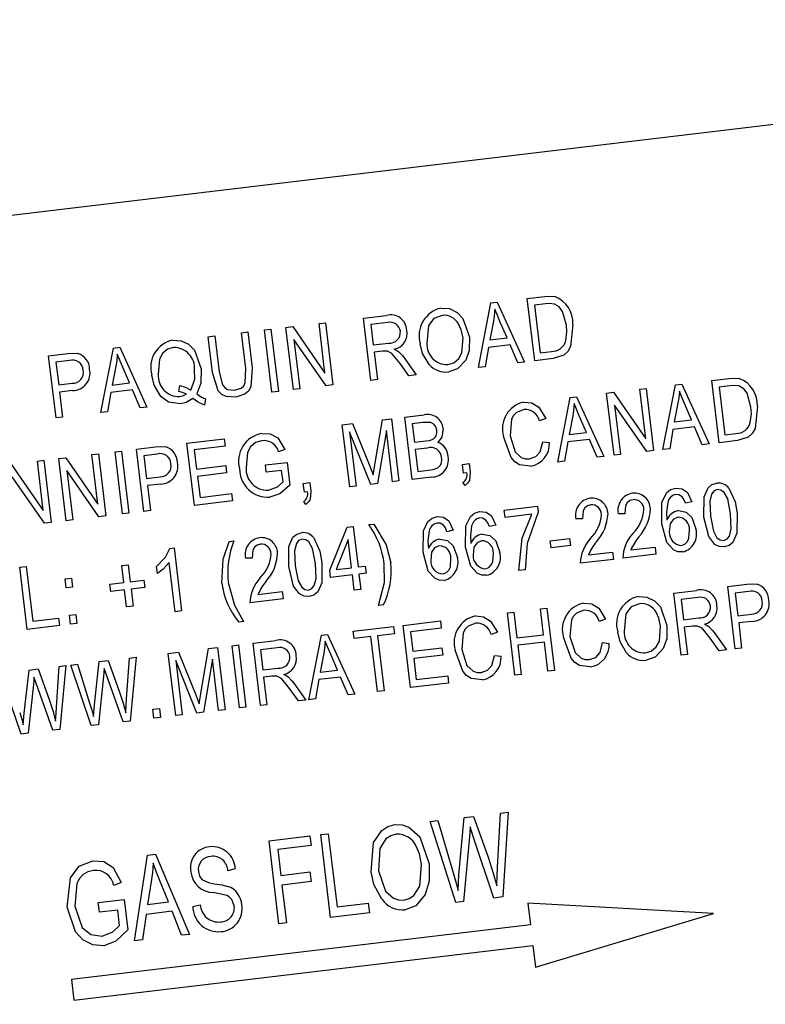
# Model space of a CAD drawing. Units: inches. Extents: x 10 to 210, y 10 to 158.
# Drawn here: x 62 to 63, y 137 to 138 of the extents above; entities that cross this region are included whole.
import ezdxf

# ---------------------------------------------------------------- set-up
doc = ezdxf.new("R2010")
doc.units = ezdxf.units.IN
doc.header["$LTSCALE"] = 20
doc.header["$MEASUREMENT"] = 0

msp = doc.modelspace()

# ---------------------------------------------------------------- linework, layer by layer
at = {"color": 7, "linetype": 'Continuous', "lineweight": 25}
for p, q in [((63.4899279, 137.8651311), (60.7593207, 137.5391184)), ((62.9642456, 137.6620483), (62.9812251, 137.6640755)), ((62.9170331, 137.5953117), (62.9290818, 137.65785)), ((62.9290818, 137.65785), (62.9351817, 137.6585783)), ((62.9351817, 137.6585783), (62.9616272, 137.6006358)), ((62.9714379, 137.6018071), (62.9642456, 137.6620483)), ((62.981919, 137.6570168), (62.9713451, 137.6557543)), ((62.9713451, 137.6557543), (62.976856, 137.6095956)), ((62.8057254, 137.6431222), (62.8278513, 137.6457639)), ((62.7626334, 137.6379774), (62.7688923, 137.6387246)), ((62.7683663, 137.5899605), (62.7626334, 137.6379774)), ((62.7688923, 137.6387246), (62.7760846, 137.5784835)), ((62.8129177, 137.5828811), (62.8057254, 137.6431222)), ((62.829132, 137.6387752), (62.8128249, 137.6368283)), ((62.8128249, 137.6368283), (62.81516, 137.6172695)), ((62.9314489, 137.6402044), (62.9278697, 137.6219976)), ((62.9448003, 137.624019), (62.9377878, 137.6399693)), ((62.6553886, 137.6251732), (62.6616474, 137.6259205)), ((62.6616474, 137.6259205), (62.6657909, 137.5912158)), ((62.6874651, 137.6290029), (62.6937239, 137.6297501)), ((62.6916085, 137.5942982), (62.6874651, 137.6290029)), ((62.6937239, 137.6297501), (62.6978629, 137.5950821)), ((62.7097934, 137.6316687), (62.7160522, 137.6324159)), ((62.7169857, 137.5714276), (62.7097934, 137.6316687)), ((62.7160522, 137.6324159), (62.7232445, 137.5721748)), ((62.730557, 137.6341477), (62.7372192, 137.6349431)), ((62.7377493, 137.5739066), (62.730557, 137.6341477)), ((62.7372192, 137.6349431), (62.7683663, 137.5899605)), ((62.6595277, 137.5905052), (62.6553886, 137.6251732)), ((62.7693857, 137.5776837), (62.7382826, 137.6226096)), ((62.7382826, 137.6226096), (62.7440081, 137.5746538)), ((62.81516, 137.6172695), (62.8298414, 137.6190223)), ((62.9477069, 137.6172245), (62.9266567, 137.6147112)), ((62.9278697, 137.6219976), (62.9448003, 137.624019)), ((62.9551239, 137.5998594), (62.9477069, 137.6172245)), ((62.5007802, 137.6067142), (62.5193366, 137.6089297)), ((62.5079725, 137.5464731), (62.5007802, 137.6067142)), ((62.5514243, 137.5516609), (62.563473, 137.6141992)), ((62.563473, 137.6141992), (62.5695729, 137.6149275)), ((62.5695729, 137.6149275), (62.5960184, 137.5569851)), ((62.8239831, 137.6111814), (62.8160007, 137.6102283)), ((62.8160007, 137.6102283), (62.8191765, 137.5836284)), ((62.9266567, 137.6147112), (62.9235486, 137.5960896)), ((62.976856, 137.6095956), (62.9876012, 137.6108785)), ((62.5208618, 137.6019702), (62.5078797, 137.6004203)), ((62.5078797, 137.6004203), (62.5104951, 137.5785144)), ((62.8496149, 137.5872625), (62.841121, 137.5993164)), ((62.8459498, 137.6035257), (62.8567294, 137.5881119)), ((62.9616272, 137.6006358), (62.9551239, 137.5998594)), ((62.9891997, 137.6039278), (62.9714379, 137.6018071)), ((62.5658401, 137.5965536), (62.562261, 137.5783468)), ((62.5791915, 137.5803682), (62.572179, 137.5963185)), ((62.8567294, 137.5881119), (62.8496149, 137.5872625)), ((62.9235486, 137.5960896), (62.9170331, 137.5953117)), ((62.5104951, 137.5785144), (62.5235994, 137.580079)), ((62.562261, 137.5783468), (62.5791915, 137.5803682)), ((62.7760846, 137.5784835), (62.7693857, 137.5776837)), ((62.8191765, 137.5836284), (62.8129177, 137.5828811)), ((63.0956543, 137.5159274), (63.107703, 137.5784657)), ((63.107703, 137.5784657), (63.1138029, 137.579194)), ((63.1138029, 137.579194), (63.1402484, 137.5212516)), ((63.1428668, 137.582664), (63.1598462, 137.5846912)), ((63.1500591, 137.5224229), (63.1428668, 137.582664)), ((62.5240489, 137.5729911), (62.5113357, 137.5714732)), ((62.5113357, 137.5714732), (62.5142313, 137.5472203)), ((62.5610479, 137.5710605), (62.5579399, 137.5524388)), ((62.5820981, 137.5735737), (62.5610479, 137.5710605)), ((62.5895151, 137.5562086), (62.5820981, 137.5735737)), ((62.6269819, 137.5720637), (62.6279794, 137.5779357)), ((62.7232445, 137.5721748), (62.7169857, 137.5714276)), ((62.7440081, 137.5746538), (62.7377493, 137.5739066)), ((63.0410984, 137.5705137), (63.0477606, 137.5713091)), ((63.0482907, 137.5102726), (63.0410984, 137.5705137)), ((63.0477606, 137.5713091), (63.0789077, 137.5263265)), ((63.0731748, 137.5743433), (63.0794337, 137.5750906)), ((63.0789077, 137.5263265), (63.0731748, 137.5743433)), ((63.0794337, 137.5750906), (63.086626, 137.5148495)), ((63.1605402, 137.5776325), (63.1499662, 137.5763701)), ((63.1499662, 137.5763701), (63.1554772, 137.5302113)), ((62.6525201, 137.5649212), (62.6516437, 137.5588652)), ((62.9938859, 137.5037771), (63.0059346, 137.5663154)), ((63.0059346, 137.5663154), (63.0120345, 137.5670437)), ((63.0120345, 137.5670437), (63.03848, 137.5091012)), ((63.1100701, 137.5608201), (63.1064909, 137.5426133)), ((63.1234215, 137.5446347), (63.116409, 137.560585)), ((62.5579399, 137.5524388), (62.5514243, 137.5516609)), ((62.5960184, 137.5569851), (62.5895151, 137.5562086)), ((63.0799271, 137.5140497), (63.048824, 137.5589756)), ((63.048824, 137.5589756), (63.0545495, 137.5110198)), ((62.5142313, 137.5472203), (62.5079725, 137.5464731)), ((62.7850815, 137.5399473), (62.7948731, 137.5411163)), ((62.7922738, 137.4797062), (62.7850815, 137.5399473)), ((62.7948731, 137.5411163), (62.8116883, 137.4998656)), ((62.8166738, 137.5012047), (62.8239424, 137.544587)), ((62.8239424, 137.544587), (62.832805, 137.5456451)), ((62.832805, 137.5456451), (62.8399973, 137.485404)), ((62.8457451, 137.54719), (62.8644237, 137.5494201)), ((62.8529374, 137.4869489), (62.8457451, 137.54719)), ((62.8630885, 137.5421192), (62.8528446, 137.5408961)), ((62.8528446, 137.5408961), (62.8549929, 137.522902)), ((62.9820673, 137.5460087), (62.9759953, 137.5436968)), ((63.0083017, 137.5486698), (63.0047226, 137.530463)), ((63.0216532, 137.5324844), (63.0146406, 137.5484347)), ((63.1064909, 137.5426133), (63.1234215, 137.5446347)), ((62.8128717, 137.4821654), (62.7922554, 137.5330299)), ((62.7922554, 137.5330299), (62.7985326, 137.4804534)), ((62.8278013, 137.534385), (62.8192772, 137.4829302)), ((62.8337385, 137.4846567), (62.8278013, 137.534385)), ((63.0047226, 137.530463), (63.0216532, 137.5324844)), ((63.1052779, 137.535327), (63.1021698, 137.5167053)), ((63.1263281, 137.5378402), (63.1052779, 137.535327)), ((63.1337451, 137.5204751), (63.1263281, 137.5378402)), ((63.1554772, 137.5302113), (63.1662223, 137.5314942)), ((62.6347447, 137.5219983), (62.6707329, 137.526295)), ((62.641937, 137.4617572), (62.6347447, 137.5219983)), ((62.6707329, 137.526295), (62.6715736, 137.5192538)), ((62.8549929, 137.522902), (62.8660436, 137.5242214)), ((62.9792062, 137.523449), (62.9856518, 137.5226316)), ((63.0035095, 137.5231766), (63.0004015, 137.504555)), ((63.0245597, 137.5256899), (63.0035095, 137.5231766)), ((63.0319767, 137.5083248), (63.0245597, 137.5256899)), ((63.1402484, 137.5212516), (63.1337451, 137.5204751)), ((63.1678209, 137.5245435), (63.1500591, 137.5224229)), ((62.5427245, 137.5110118), (62.5489833, 137.511759)), ((62.5489833, 137.511759), (62.5561756, 137.4515179)), ((62.5650528, 137.5136776), (62.5713116, 137.5144249)), ((62.5722451, 137.4534365), (62.5650528, 137.5136776)), ((62.5713116, 137.5144249), (62.5785039, 137.4541838)), ((62.5858164, 137.5161566), (62.6043728, 137.5183721)), ((62.5930087, 137.4559155), (62.5858164, 137.5161566)), ((62.605898, 137.5114127), (62.5929159, 137.5098627)), ((62.6715736, 137.5192538), (62.6418442, 137.5157044)), ((62.6418442, 137.5157044), (62.644086, 137.4969279)), ((62.7295397, 137.515859), (62.7234677, 137.513547)), ((62.8673733, 137.5172386), (62.8558336, 137.5158609)), ((62.8558336, 137.5158609), (62.8583555, 137.4947374)), ((63.086626, 137.5148495), (63.0799271, 137.5140497)), ((63.1021698, 137.5167053), (63.0956543, 137.5159274)), ((62.4898844, 137.5047031), (62.4961432, 137.5054504)), ((62.4956172, 137.4566863), (62.4898844, 137.5047031)), ((62.4961432, 137.5054504), (62.5033355, 137.4452093)), ((62.510648, 137.5071821), (62.5173102, 137.5079775)), ((62.5178403, 137.446941), (62.510648, 137.5071821)), ((62.5173102, 137.5079775), (62.5484573, 137.4629949)), ((62.5484573, 137.4629949), (62.5427245, 137.5110118)), ((62.5929159, 137.5098627), (62.5955313, 137.4879569)), ((62.710693, 137.5009127), (62.7318165, 137.5034347)), ((62.7318165, 137.5034347), (62.7344509, 137.48137)), ((62.9016206, 137.5014899), (62.9078794, 137.5022371)), ((62.9078794, 137.5022371), (62.908885, 137.4938146)), ((63.0004015, 137.504555), (62.9938859, 137.5037771)), ((63.03848, 137.5091012), (63.0319767, 137.5083248)), ((63.0545495, 137.5110198), (63.0482907, 137.5102726)), ((62.4644702, 137.5016689), (62.4956172, 137.4566863)), ((62.5494767, 137.4507181), (62.5183736, 137.495644)), ((62.5183736, 137.495644), (62.5240992, 137.4476883)), ((62.644086, 137.4969279), (62.6722506, 137.5002906)), ((62.6730913, 137.4932494), (62.6449266, 137.4898867)), ((62.6722506, 137.5002906), (62.6730913, 137.4932494)), ((62.7115337, 137.4938716), (62.710693, 137.5009127)), ((62.7263984, 137.4956463), (62.7115337, 137.4938716)), ((62.7277177, 137.4845956), (62.7263984, 137.4956463)), ((62.8116883, 137.4998656), (62.8151008, 137.4912221)), ((62.8583555, 137.4947374), (62.8707754, 137.4962202)), ((62.902648, 137.492884), (62.9016206, 137.5014899)), ((62.9057775, 137.4932576), (62.902648, 137.492884)), ((62.4966366, 137.4444095), (62.4655336, 137.4893353)), ((62.5955313, 137.4879569), (62.6086357, 137.4895214)), ((62.6449266, 137.4898867), (62.6473552, 137.4695456)), ((62.747372, 137.4830738), (62.7536308, 137.4838211)), ((62.7483995, 137.4744679), (62.747372, 137.4830738)), ((62.7536308, 137.4838211), (62.7546364, 137.4753986)), ((62.8192772, 137.4829302), (62.8128717, 137.4821654)), ((62.8399973, 137.485404), (62.8337385, 137.4846567)), ((62.8714816, 137.489163), (62.8529374, 137.4869489)), ((62.9040491, 137.4811487), (62.9019778, 137.484063)), ((62.6090852, 137.4824335), (62.5963719, 137.4809157)), ((62.5963719, 137.4809157), (62.5992675, 137.4566628)), ((62.6473552, 137.4695456), (62.6778669, 137.4731884)), ((62.6778669, 137.4731884), (62.6787076, 137.4661473)), ((62.7515289, 137.4748416), (62.7483995, 137.4744679)), ((62.7985326, 137.4804534), (62.7922738, 137.4797062)), ((62.6787076, 137.4661473), (62.641937, 137.4617572)), ((62.7498006, 137.4627327), (62.7477293, 137.465647)), ((63.1236069, 137.4653713), (63.1174415, 137.4638417)), ((62.5785039, 137.4541838), (62.5722451, 137.4534365)), ((62.5992675, 137.4566628), (62.5930087, 137.4559155)), ((62.9419528, 137.4571728), (62.9740293, 137.4610024)), ((62.9427935, 137.4501316), (62.9419528, 137.4571728)), ((62.9740293, 137.4610024), (62.9747167, 137.4552448)), ((62.5033355, 137.4452093), (62.4966366, 137.4444095)), ((62.5240992, 137.4476883), (62.5178403, 137.446941)), ((62.5561756, 137.4515179), (62.5494767, 137.4507181)), ((62.9686111, 137.453214), (62.9427935, 137.4501316)), ((63.0176114, 137.4487487), (63.0112592, 137.4487838)), ((63.0587162, 137.4536563), (63.052364, 137.4536914)), ((62.7729889, 137.3989116), (62.7897966, 137.4405935)), ((62.7897966, 137.4405935), (62.7957009, 137.4412985)), ((62.7957009, 137.4412985), (62.8003712, 137.4021809)), ((62.810988, 137.4431236), (62.8156821, 137.4436841)), ((62.8926253, 137.4377939), (62.8864598, 137.4362643)), ((62.93373, 137.4427015), (62.9275646, 137.4411719)), ((62.6755159, 137.4269493), (62.68021, 137.4275098)), ((62.7908621, 137.428657), (62.7791621, 137.3996487)), ((62.7941124, 137.4014336), (62.7908621, 137.428657)), ((62.9863851, 137.4275635), (63.0051616, 137.4298052)), ((62.9872258, 137.4205223), (62.9863851, 137.4275635)), ((63.0051616, 137.4298052), (63.0060022, 137.4227641)), ((62.618195, 137.4201057), (62.6222534, 137.4205902)), ((62.6222534, 137.4205902), (62.6295391, 137.3595668)), ((63.0060022, 137.4227641), (62.9872258, 137.4205223)), ((63.0233795, 137.4137297), (63.04685, 137.4165319)), ((63.04685, 137.4165319), (63.0476907, 137.4094907)), ((63.0644842, 137.4186373), (63.0879548, 137.4214395)), ((63.0879548, 137.4214395), (63.0887955, 137.4143983)), ((62.6232803, 137.3588195), (62.6175825, 137.406543)), ((62.697739, 137.4105585), (62.6913867, 137.4105936)), ((63.0476907, 137.4094907), (63.0156142, 137.4056611)), ((63.0887955, 137.4143983), (63.056719, 137.4105686)), ((62.4727924, 137.4019523), (62.4790512, 137.4026995)), ((62.4799847, 137.3417111), (62.4727924, 137.4019523)), ((62.4790512, 137.4026995), (62.4854028, 137.3494996)), ((62.5715034, 137.403422), (62.5777622, 137.4041693)), ((62.5734649, 137.3869926), (62.5715034, 137.403422)), ((62.5777622, 137.4041693), (62.5797237, 137.3877399)), ((62.6061857, 137.3956603), (62.6053451, 137.4027014)), ((62.7738295, 137.3918705), (62.7729889, 137.3989116)), ((62.7791621, 137.3996487), (62.7941124, 137.4014336)), ((62.8003712, 137.4021809), (62.8074124, 137.4030215)), ((62.8074124, 137.4030215), (62.808253, 137.3959804)), ((62.9623517, 137.3993019), (62.9560929, 137.3985547)), ((62.5166411, 137.3905239), (62.5228999, 137.3912711)), ((62.5176685, 137.381918), (62.5166411, 137.3905239)), ((62.5228999, 137.3912711), (62.5239273, 137.3826652)), ((62.5797237, 137.3877399), (62.5930237, 137.3893278)), ((62.5930237, 137.3893278), (62.5938644, 137.3822866)), ((62.794953, 137.3943924), (62.7738295, 137.3918705)), ((62.7967278, 137.3795278), (62.794953, 137.3943924)), ((62.808253, 137.3959804), (62.8012119, 137.3951397)), ((62.8012119, 137.3951397), (62.8029866, 137.380275)), ((62.5239273, 137.3826652), (62.5176685, 137.381918)), ((62.5601649, 137.3854047), (62.5734649, 137.3869926)), ((62.5610056, 137.3783635), (62.5601649, 137.3854047)), ((62.5743056, 137.3799515), (62.5610056, 137.3783635)), ((62.5762671, 137.3635221), (62.5743056, 137.3799515)), ((62.5938644, 137.3822866), (62.5805644, 137.3806987)), ((62.5805644, 137.3806987), (62.5825259, 137.3642693)), ((62.703507, 137.3755395), (62.7269775, 137.3783417)), ((62.7269775, 137.3783417), (62.7278182, 137.3713005)), ((62.8029866, 137.380275), (62.7967278, 137.3795278)), ((63.1060071, 137.3768429), (63.128133, 137.3794845)), ((63.1583856, 137.3830964), (63.176942, 137.3853119)), ((63.1655779, 137.3228553), (63.1583856, 137.3830964)), ((63.1784672, 137.3783525), (63.165485, 137.3768025)), ((62.7278182, 137.3713005), (62.6957418, 137.3674708)), ((63.1131994, 137.3166017), (63.1060071, 137.3768429)), ((63.1294137, 137.3724959), (63.1131066, 137.3705489)), ((63.1131066, 137.3705489), (63.1154417, 137.3509901)), ((63.165485, 137.3768025), (63.1681004, 137.3548967)), ((62.5825259, 137.3642693), (62.5762671, 137.3635221)), ((62.6295391, 137.3595668), (62.6232803, 137.3588195)), ((62.8250228, 137.3654489), (62.8203287, 137.3648884)), ((62.9770363, 137.3614448), (62.9832952, 137.362192)), ((62.9800253, 137.3364095), (62.9770363, 137.3614448)), ((62.9832952, 137.362192), (62.9904875, 137.3019509)), ((62.4854028, 137.3494996), (62.5104381, 137.3524886)), ((62.5104381, 137.3524886), (62.5112788, 137.3454474)), ((62.5208443, 137.355318), (62.5271032, 137.3560653)), ((62.5218718, 137.3467121), (62.5208443, 137.355318)), ((62.5271032, 137.3560653), (62.5281306, 137.3474594)), ((62.6895507, 137.3492746), (62.6848566, 137.3487141)), ((62.8441147, 137.345575), (62.8801029, 137.3498717)), ((62.8801029, 137.3498717), (62.8809436, 137.3428305)), ((62.9449599, 137.3576151), (62.9512187, 137.3583624)), ((62.9521522, 137.297374), (62.9449599, 137.3576151)), ((62.9512187, 137.3583624), (62.9542077, 137.3333271)), ((63.0400756, 137.3515141), (63.0340036, 137.3492021)), ((63.1154417, 137.3509901), (63.130123, 137.352743)), ((63.1681004, 137.3548967), (63.1812048, 137.3564612)), ((63.1816543, 137.3493733), (63.1689411, 137.3478555)), ((62.5112788, 137.3454474), (62.4799847, 137.3417111)), ((62.5281306, 137.3474594), (62.5218718, 137.3467121)), ((62.795648, 137.3397885), (62.8347656, 137.3444588)), ((62.7964887, 137.3327473), (62.795648, 137.3397885)), ((62.8347656, 137.3444588), (62.8356063, 137.3374176)), ((62.851307, 137.2853339), (62.8441147, 137.345575)), ((62.8809436, 137.3428305), (62.8512142, 137.3392811)), ((63.1242648, 137.344902), (63.1162824, 137.343949)), ((63.1162824, 137.343949), (63.1194582, 137.317349)), ((63.1689411, 137.3478555), (63.1718367, 137.3236026)), ((62.6987146, 137.3282154), (62.7208405, 137.330857)), ((62.7528089, 137.273574), (62.7648576, 137.3361123)), ((62.7648576, 137.3361123), (62.7709575, 137.3368406)), ((62.7709575, 137.3368406), (62.797403, 137.2788982)), ((62.8129181, 137.3347088), (62.7964887, 137.3327473)), ((62.8192697, 137.2815089), (62.8129181, 137.3347088)), ((62.8356063, 137.3374176), (62.8191769, 137.3354561)), ((62.8191769, 137.3354561), (62.8255285, 137.2822561)), ((62.8512142, 137.3392811), (62.8534559, 137.3205046)), ((62.9353187, 137.3390069), (62.9292467, 137.336695)), ((62.9542077, 137.3333271), (62.9800253, 137.3364095)), ((63.1498966, 137.3209831), (63.1414027, 137.333037)), ((63.1462315, 137.3372463), (63.1570111, 137.3218325)), ((62.6482381, 137.2796744), (62.6555067, 137.3230567)), ((62.6555067, 137.3230567), (62.6643693, 137.3241148)), ((62.6643693, 137.3241148), (62.6715616, 137.2638737)), ((62.6784125, 137.3257915), (62.6846714, 137.3265387)), ((62.6856048, 137.2655504), (62.6784125, 137.3257915)), ((62.6846714, 137.3265387), (62.6918637, 137.2662976)), ((62.7059069, 137.2679743), (62.6987146, 137.3282154)), ((62.7221212, 137.3238684), (62.7058141, 137.3219215)), ((62.7058141, 137.3219215), (62.7081492, 137.3023627)), ((62.8534559, 137.3205046), (62.8816206, 137.3238673)), ((62.8816206, 137.3238673), (62.8824613, 137.3168261)), ((62.980866, 137.3293683), (62.9550484, 137.3262859)), ((62.9550484, 137.3262859), (62.958411, 137.2981212)), ((62.9842286, 137.3012037), (62.980866, 137.3293683)), ((63.0372145, 137.3289544), (63.0436602, 137.3281369)), ((63.1570111, 137.3218325), (63.1498966, 137.3209831)), ((63.1718367, 137.3236026), (63.1655779, 137.3228553)), ((62.549833, 137.3104401), (62.5585366, 137.3114792)), ((62.5585366, 137.3114792), (62.5691933, 137.2818297)), ((62.5763365, 137.2743384), (62.5791345, 137.3139385)), ((62.5791345, 137.3139385), (62.5854789, 137.3146959)), ((62.5854789, 137.3146959), (62.5797624, 137.2529136)), ((62.6166458, 137.318417), (62.6264375, 137.3195861)), ((62.6238381, 137.2581759), (62.6166458, 137.318417)), ((62.644436, 137.2606351), (62.6238197, 137.3114997)), ((62.6238197, 137.3114997), (62.630097, 137.2589232)), ((62.6264375, 137.3195861), (62.6432526, 137.2783353)), ((62.6593657, 137.3128547), (62.6508415, 137.2613999)), ((62.6653028, 137.2631265), (62.6593657, 137.3128547)), ((62.7672247, 137.3184667), (62.7636455, 137.3002599)), ((62.7805761, 137.3022813), (62.7735636, 137.3182316)), ((62.8824613, 137.3168261), (62.8542966, 137.3134635)), ((62.8542966, 137.3134635), (62.8567252, 137.2931223)), ((62.9324576, 137.3164472), (62.9389032, 137.3156298)), ((63.1194582, 137.317349), (63.1131994, 137.3166017)), ((62.4771664, 137.2605021), (62.4818075, 137.3023184)), ((62.4818075, 137.3023184), (62.4905111, 137.3033575)), ((62.4905111, 137.3033575), (62.5011678, 137.273708)), ((62.508311, 137.2662167), (62.511109, 137.3058168)), ((62.511109, 137.3058168), (62.5174534, 137.3065742)), ((62.5174534, 137.3065742), (62.5117369, 137.2447919)), ((62.522304, 137.3071533), (62.5286483, 137.3079108)), ((62.542075, 137.248414), (62.522304, 137.3071533)), ((62.5286483, 137.3079108), (62.5407596, 137.2692972)), ((62.5451919, 137.2686238), (62.549833, 137.3104401)), ((62.5570092, 137.2967534), (62.5546131, 137.3036337)), ((62.7081492, 137.3023627), (62.7228305, 137.3041155)), ((62.7636455, 137.3002599), (62.7805761, 137.3022813)), ((62.9904875, 137.3019509), (62.9842286, 137.3012037)), ((62.4740495, 137.2402923), (62.4542784, 137.2990316)), ((62.4889837, 137.2886317), (62.4865876, 137.295512)), ((62.5540142, 137.2963959), (62.548945, 137.2492343)), ((62.5728435, 137.2520875), (62.5570092, 137.2967534)), ((62.7169723, 137.2962745), (62.7089899, 137.2953215)), ((62.7089899, 137.2953215), (62.7121657, 137.2687215)), ((62.7624325, 137.2929736), (62.7593244, 137.2743519)), ((62.7834827, 137.2954868), (62.7624325, 137.2929736)), ((62.7908997, 137.2781217), (62.7834827, 137.2954868)), ((62.8567252, 137.2931223), (62.8872369, 137.2967652)), ((62.8872369, 137.2967652), (62.8880776, 137.289724)), ((62.958411, 137.2981212), (62.9521522, 137.297374)), ((62.4859887, 137.2882742), (62.4809195, 137.2411126)), ((62.5048179, 137.2439658), (62.4889837, 137.2886317)), ((62.7426041, 137.2723556), (62.7341102, 137.2844095)), ((62.738939, 137.2886188), (62.7497186, 137.273205)), ((62.8880776, 137.289724), (62.851307, 137.2853339)), ((62.6432526, 137.2783353), (62.6466651, 137.2696918)), ((62.7497186, 137.273205), (62.7426041, 137.2723556)), ((62.7593244, 137.2743519), (62.7528089, 137.273574)), ((62.797403, 137.2788982), (62.7908997, 137.2781217)), ((62.8255285, 137.2822561), (62.8192697, 137.2815089)), ((62.5442844, 137.2572204), (62.5451919, 137.2686238)), ((62.6017263, 137.2642645), (62.6079851, 137.2650117)), ((62.6027538, 137.2556586), (62.6017263, 137.2642645)), ((62.6079851, 137.2650117), (62.6090126, 137.2564059)), ((62.6715616, 137.2638737), (62.6653028, 137.2631265)), ((62.6918637, 137.2662976), (62.6856048, 137.2655504)), ((62.7121657, 137.2687215), (62.7059069, 137.2679743)), ((62.4762589, 137.2490987), (62.4771664, 137.2605021)), ((62.6090126, 137.2564059), (62.6027538, 137.2556586)), ((62.630097, 137.2589232), (62.6238381, 137.2581759)), ((62.6508415, 137.2613999), (62.644436, 137.2606351)), ((62.5117369, 137.2447919), (62.5048179, 137.2439658)), ((62.548945, 137.2492343), (62.542075, 137.248414)), ((62.5797624, 137.2529136), (62.5728435, 137.2520875)), ((62.4809195, 137.2411126), (62.4740495, 137.2402923)), ((62.8981329, 137.103869), (62.9032616, 137.1594976)), ((62.9032616, 137.1594976), (62.9122097, 137.160566)), ((62.9122097, 137.160566), (62.9262882, 137.1210177)), ((62.9354214, 137.1109825), (62.9382066, 137.1636698)), ((62.9382066, 137.1636698), (62.9456553, 137.1645591)), ((62.9456553, 137.1645591), (62.9405596, 137.0824843)), ((62.8701094, 137.1555395), (62.8775417, 137.1564269)), ((62.8950365, 137.0770492), (62.8701094, 137.1555395)), ((62.8775417, 137.1564269), (62.8927284, 137.1048273)), ((62.9118682, 137.1411339), (62.9088527, 137.150329)), ((62.7141931, 137.1369244), (62.7538323, 137.141657)), ((62.7538323, 137.141657), (62.7549532, 137.1322687)), ((62.7642637, 137.1429024), (62.7715656, 137.1437742)), ((62.7738534, 137.0625809), (62.7642637, 137.1429024)), ((62.7715656, 137.1437742), (62.7800345, 137.0728409)), ((62.9082009, 137.1406961), (62.9026155, 137.0779541)), ((62.9318722, 137.0814471), (62.9118682, 137.1411339)), ((62.7237829, 137.0566029), (62.7141931, 137.1369244)), ((62.7549532, 137.1322687), (62.722616, 137.1284079)), ((62.5840026, 137.0399142), (62.5966284, 137.1228881)), ((62.5966284, 137.1228881), (62.6043053, 137.1238046)), ((62.6043053, 137.1238046), (62.6372026, 137.0462659)), ((62.722616, 137.1284079), (62.725605, 137.1033727)), ((62.6814664, 137.1097409), (62.674289, 137.107826)), ((62.725605, 137.1033727), (62.7537696, 137.1067353)), ((62.7537696, 137.1067353), (62.7548905, 137.0973471)), ((62.8971674, 137.0886937), (62.8981329, 137.103869)), ((62.570894, 137.0965395), (62.5638411, 137.0935814)), ((62.6004691, 137.0994423), (62.5964467, 137.0752561)), ((62.6167715, 137.0776828), (62.6080898, 137.0990297)), ((62.7548905, 137.0973471), (62.7267259, 137.0939844)), ((62.7267259, 137.0939844), (62.7310848, 137.0574747)), ((62.9405596, 137.0824843), (62.9318722, 137.0814471)), ((62.5488945, 137.0769848), (62.5739298, 137.0799738)), ((62.5500154, 137.0675966), (62.5488945, 137.0769848)), ((62.5739298, 137.0799738), (62.5774423, 137.0505541)), ((62.5964467, 137.0752561), (62.6167715, 137.0776828)), ((62.6403478, 137.0730915), (62.6475252, 137.0750065)), ((62.7800345, 137.0728409), (62.8102854, 137.0764527)), ((62.8102854, 137.0764527), (62.8114063, 137.0670644)), ((62.9026155, 137.0779541), (62.8950365, 137.0770492)), ((62.9647195, 137.0766023), (62.9672441, 137.0554572)), ((63.1446627, 137.0665685), (62.9647195, 137.0766023)), ((62.5677487, 137.0697138), (62.5500154, 137.0675966)), ((62.5695079, 137.0549795), (62.5677487, 137.0697138)), ((62.5951064, 137.0655741), (62.5916632, 137.0408288)), ((62.6203699, 137.0685903), (62.5951064, 137.0655741)), ((62.6295583, 137.0453532), (62.6203699, 137.0685903)), ((62.8114063, 137.0670644), (62.7738534, 137.0625809)), ((62.9721397, 137.014453), (63.1446627, 137.0665685)), ((62.9672441, 137.0554572), (62.5228847, 137.0024042)), ((62.7310848, 137.0574747), (62.7237829, 137.0566029)), ((62.6372026, 137.0462659), (62.6295583, 137.0453532)), ((62.5252557, 136.9825452), (62.9696151, 137.0355982)), ((62.5916632, 137.0408288), (62.5840026, 137.0399142)), ((62.9696151, 137.0355982), (62.9721397, 137.014453)), ((62.5228847, 137.0024042), (62.5252557, 136.9825452))]:
    msp.add_line(p, q, dxfattribs=at)
at = {"color": 7, "linetype": 'Continuous', "lineweight": 25, "flags": 128}
for points in [[(62.9812251, 137.6640755), (62.9866715, 137.6644567), (62.9909417, 137.6641073)], [(62.9905824, 137.6568361), (62.9857431, 137.6573122), (62.981919, 137.6570168)], [(63.0022156, 137.6364532), (62.9984799, 137.6497102), (62.9951892, 137.6540273), (62.9905824, 137.6568361)], [(62.8816953, 137.6458444), (62.8737458, 137.6427334), (62.8684922, 137.6359877), (62.8669623, 137.6189784)], [(62.8808058, 137.6528797), (62.8889587, 137.6523325), (62.896314, 137.6487661), (62.9019683, 137.6428495), (62.9083277, 137.6247602)], [(62.9328866, 137.6519438), (62.9322799, 137.6453447), (62.9314489, 137.6402044)], [(62.9377878, 137.6399693), (62.934946, 137.6466357), (62.9328866, 137.6519438)], [(62.902047, 137.6241963), (62.9003559, 137.6318742), (62.8978051, 137.6375018)], [(63.0084846, 137.6371149), (63.0062442, 137.6156265), (63.0035369, 137.6108972), (62.9995239, 137.607232), (62.9891997, 137.6039278)], [(63.0015769, 137.6214492), (63.0025995, 137.6298237), (63.0022156, 137.6364532)], [(62.6208771, 137.6218463), (62.6289779, 137.6213198), (62.6363021, 137.6178179), (62.641956, 137.6119754), (62.6483611, 137.5940446)], [(62.8692582, 137.5983982), (62.862911, 137.6089061), (62.8606918, 137.618329)], [(62.8872587, 137.5981049), (62.8932124, 137.5999965), (62.8979473, 137.6040753), (62.900996, 137.6095417), (62.902047, 137.6241963)], [(62.9083277, 137.6247602), (62.908135, 137.6119047), (62.9047744, 137.6023906)], [(62.5193366, 137.6089297), (62.5248306, 137.6093167), (62.5291324, 137.6089214)], [(62.5672778, 137.608293), (62.5666712, 137.6016939), (62.5658401, 137.5965536)], [(62.572179, 137.5963185), (62.5693372, 137.6029849), (62.5672778, 137.608293)], [(62.6217911, 137.6148139), (62.6158126, 137.6129675), (62.6110312, 137.6089347), (62.6079762, 137.6034679), (62.6069314, 137.5888007)], [(62.841121, 137.5993164), (62.8332143, 137.608963), (62.8288805, 137.6111715), (62.8239831, 137.6111814)], [(62.8355128, 137.6129547), (62.8380016, 137.611814), (62.8397847, 137.610613)], [(62.8397847, 137.610613), (62.8434289, 137.6068091), (62.8459498, 137.6035257)], [(62.9047744, 137.6023906), (62.8968313, 137.5939418), (62.8881482, 137.5910695)], [(62.6094073, 137.5673369), (62.6029028, 137.5782496), (62.6006755, 137.588029)], [(62.6383828, 137.573462), (62.642265, 137.5841465), (62.6421183, 137.5931629)], [(62.6483611, 137.5940446), (62.6480752, 137.5800355), (62.6442199, 137.5697451)], [(62.6819275, 137.5664484), (62.6725593, 137.567121), (62.6683448, 137.5692324), (62.6650274, 137.5725793), (62.6595277, 137.5905052)], [(62.6657909, 137.5912158), (62.6690952, 137.5784219), (62.6712349, 137.5758872), (62.6740636, 137.5741592), (62.6806101, 137.5734327)], [(62.6806101, 137.5734327), (62.687091, 137.5754616), (62.6896599, 137.5776948), (62.6912374, 137.5807103), (62.6916085, 137.5942982)], [(62.6978629, 137.5950821), (62.6966955, 137.5765209), (62.6942507, 137.5725287), (62.690754, 137.5694188), (62.6819275, 137.5664484)], [(63.1598462, 137.5846912), (63.1652927, 137.5850724), (63.1695629, 137.584723)], [(62.6341584, 137.5694861), (62.630258, 137.5712697), (62.6269819, 137.5720637)], [(62.6274889, 137.5670904), (62.6313627, 137.5680559), (62.6341584, 137.5694861)], [(62.6279794, 137.5779357), (62.634078, 137.5760417), (62.6383828, 137.573462)], [(62.6442199, 137.5697451), (62.6487063, 137.5667589), (62.6525201, 137.5649212)], [(63.1115077, 137.5725596), (63.1109011, 137.5659605), (63.1100701, 137.5608201)], [(63.116409, 137.560585), (63.1135672, 137.5672514), (63.1115077, 137.5725596)], [(63.1692036, 137.5774518), (63.1643643, 137.5779279), (63.1605402, 137.5776325)], [(63.1808368, 137.557069), (63.177101, 137.5703259), (63.1738104, 137.574643), (63.1692036, 137.5774518)], [(62.628464, 137.5600653), (62.6168489, 137.5617801), (62.6094073, 137.5673369)], [(62.6403493, 137.5654022), (62.6340931, 137.5614926), (62.628464, 137.5600653)], [(62.6516437, 137.5588652), (62.6450305, 137.5620323), (62.6403493, 137.5654022)], [(62.9607024, 137.5617085), (62.9686933, 137.5609757), (62.9755373, 137.556785), (62.9820673, 137.5460087)], [(63.0097394, 137.5604092), (63.0091328, 137.5538101), (63.0083017, 137.5486698)], [(63.0146406, 137.5484347), (63.0117988, 137.5551011), (63.0097394, 137.5604092)], [(62.9612864, 137.5546367), (62.9537664, 137.5517482), (62.9509473, 137.5488296), (62.9490168, 137.545255), (62.9475721, 137.5292066)], [(63.1871058, 137.5577307), (63.1848654, 137.5362423), (63.1821581, 137.5315129), (63.1781451, 137.5278477), (63.1678209, 137.5245435)], [(63.180198, 137.5420649), (63.1812207, 137.5504395), (63.1808368, 137.557069)], [(62.8766186, 137.5345101), (62.8758025, 137.5377755), (62.8739155, 137.5405501), (62.8710042, 137.5421891), (62.8630885, 137.5421192)], [(62.7070502, 137.5314245), (62.7154216, 137.5309871), (62.7228165, 137.527087), (62.7295397, 137.515859)], [(62.8827592, 137.5362475), (62.8815954, 137.527991), (62.8775435, 137.5228171)], [(62.7073041, 137.5243133), (62.7012013, 137.5225816), (62.6962454, 137.5186496), (62.6931922, 137.5130888), (62.6919662, 137.4982554)], [(62.8660436, 137.5242214), (62.8695002, 137.5247634), (62.8721361, 137.5255315)], [(62.9675192, 137.4998356), (62.9568174, 137.5011744), (62.9522314, 137.5040912), (62.9485894, 137.5081381), (62.9413133, 137.5284594)], [(62.9475721, 137.5292066), (62.9524616, 137.5136451), (62.9584792, 137.5081589), (62.9623805, 137.5069033), (62.966483, 137.5068534)], [(62.966483, 137.5068534), (62.9724632, 137.5090324), (62.9767529, 137.5137402), (62.9792062, 137.523449)], [(62.6043728, 137.5183721), (62.6098669, 137.5187591), (62.6141686, 137.5183638)], [(62.8151008, 137.4912221), (62.815958, 137.496816), (62.8166738, 137.5012047)], [(62.8707754, 137.4962202), (62.8741847, 137.496809), (62.8767481, 137.497702)], [(62.908885, 137.4938146), (62.9081581, 137.4858632), (62.9064548, 137.4832004), (62.9040491, 137.4811487)], [(62.7136253, 137.4766642), (62.7222425, 137.4798569), (62.7277177, 137.4845956)], [(63.1353353, 137.4504799), (63.135485, 137.4699439), (63.1393177, 137.4788358), (63.1430614, 137.4819281), (63.1477178, 137.4833265)], [(62.7344509, 137.48137), (62.7245672, 137.4728662), (62.7148449, 137.4696683)], [(62.7546364, 137.4753986), (62.7539095, 137.4674472), (62.7522063, 137.4647844), (62.7498006, 137.4627327)], [(63.094413, 137.4440443), (63.0946075, 137.4646249), (63.0990722, 137.4738335), (63.1030692, 137.4770663), (63.1079821, 137.4785824)], [(63.1079821, 137.4785824), (63.114231, 137.4778979), (63.1193848, 137.4742967), (63.1236069, 137.4653713)], [(63.1482083, 137.477037), (63.144922, 137.4756048), (63.1427172, 137.4727402), (63.1409336, 137.4657518), (63.1415912, 137.4512516)], [(63.16115, 137.4535868), (63.1583254, 137.468019), (63.1547857, 137.4744034), (63.1518157, 137.4765409), (63.1482083, 137.477037)], [(63.1595641, 137.4782936), (63.1654178, 137.4653608), (63.1674118, 137.4543096)], [(63.0667689, 137.4673138), (63.0635959, 137.4663615), (63.0610326, 137.4642667), (63.0593545, 137.4614068), (63.0587162, 137.4536563)], [(63.1002745, 137.4646313), (63.0989926, 137.4550842), (63.0994927, 137.4475024)], [(63.114118, 137.4700781), (63.1109011, 137.4719987), (63.1079592, 137.4722316)], [(63.1174415, 137.4638417), (63.1159607, 137.46755), (63.114118, 137.4700781)], [(62.9045361, 137.4213745), (62.9047307, 137.4419551), (62.9091953, 137.4511637), (62.9131924, 137.4543965), (62.9181052, 137.4559126)], [(62.9181052, 137.4559126), (62.9243541, 137.4552281), (62.929508, 137.4516269), (62.93373, 137.4427015)], [(62.9747167, 137.4552448), (62.9640194, 137.4247179), (62.9623517, 137.3993019)], [(63.0256641, 137.4624062), (63.0224911, 137.4614539), (63.0199278, 137.4593591), (63.0182497, 137.4564992), (63.0176114, 137.4487487)], [(63.1105608, 137.4566721), (63.1179405, 137.4552245), (63.1235912, 137.4501664), (63.1275534, 137.4389625)], [(63.1674118, 137.4543096), (63.1672459, 137.4348671), (63.1634244, 137.4259816), (63.1596788, 137.4228997), (63.1550235, 137.4215119)], [(62.8634314, 137.4164669), (62.8636259, 137.4370475), (62.8680905, 137.4462561), (62.8720876, 137.4494889), (62.8770005, 137.451005)], [(62.8831364, 137.4425007), (62.8799195, 137.4444213), (62.8769776, 137.4446542)], [(62.8770005, 137.451005), (62.8832494, 137.4503206), (62.8884032, 137.4467193), (62.8926253, 137.4377939)], [(62.9242412, 137.4474083), (62.9210243, 137.4493289), (62.9180824, 137.4495618)], [(62.9275646, 137.4411719), (62.9260839, 137.4448802), (62.9242412, 137.4474083)], [(62.9560929, 137.3985547), (62.9591904, 137.4301119), (62.9686111, 137.453214)], [(63.1100367, 137.4502615), (63.1054472, 137.4481835), (63.1025325, 137.4440256), (63.101708, 137.4361123)], [(63.1550235, 137.4215119), (63.1501886, 137.4218419), (63.1458494, 137.424004), (63.1399022, 137.431601), (63.1353353, 137.4504799)], [(63.1415912, 137.4512516), (63.1444071, 137.4368539), (63.147923, 137.4304755), (63.1508652, 137.4283126), (63.1544596, 137.4277926)], [(63.1544596, 137.4277926), (63.1577598, 137.429214), (63.1599897, 137.4320668), (63.1618083, 137.4390603), (63.16115, 137.4535868)], [(62.7332533, 137.4024745), (62.733403, 137.4219385), (62.7372356, 137.4308304), (62.7409793, 137.4339227), (62.7456357, 137.4353211)], [(62.8156821, 137.4436841), (62.8274893, 137.4237061), (62.8320775, 137.4060531)], [(62.8692928, 137.4370539), (62.868011, 137.4275068), (62.868511, 137.4199251)], [(62.8864598, 137.4362643), (62.8849791, 137.4399726), (62.8831364, 137.4425007)], [(62.9103976, 137.4419615), (62.9091158, 137.4324144), (62.9096158, 137.4248326)], [(63.1147989, 137.4167094), (63.110056, 137.4169227), (63.1056775, 137.4187525), (63.0993186, 137.4257264), (63.094413, 137.4440443)], [(63.1137216, 137.4229288), (63.1169271, 137.4241962), (63.1192822, 137.4267377), (63.1207954, 137.4298622), (63.1213208, 137.4379952)], [(62.6684408, 137.3865162), (62.6696486, 137.409659), (62.6755159, 137.4269493)], [(62.7461263, 137.4290316), (62.7428399, 137.4275994), (62.7406351, 137.4247348), (62.7388516, 137.4177464), (62.7395092, 137.4032462)], [(62.759068, 137.4055814), (62.7562434, 137.4200136), (62.7527036, 137.426398), (62.7497337, 137.4285355), (62.7461263, 137.4290316)], [(62.757482, 137.4302882), (62.7633358, 137.4173554), (62.7653297, 137.4063042)], [(62.8795792, 137.4290948), (62.8869588, 137.4276472), (62.8926095, 137.4225891), (62.8965718, 137.4113851)], [(62.9201599, 137.4275917), (62.9155704, 137.4255137), (62.9126557, 137.4213558), (62.9118312, 137.4134425)], [(62.9206839, 137.4340023), (62.9280636, 137.4325548), (62.9337143, 137.4274967), (62.9376765, 137.4162927)], [(62.6053451, 137.4027014), (62.6139136, 137.4114795), (62.618195, 137.4201057)], [(62.7057916, 137.424216), (62.7026186, 137.4232637), (62.7000553, 137.4211689), (62.6983772, 137.4183089), (62.697739, 137.4105585)], [(62.8838173, 137.389132), (62.8790744, 137.3893453), (62.8746958, 137.3911752), (62.868337, 137.398149), (62.8634314, 137.4164669)], [(62.8790551, 137.4226842), (62.8744656, 137.4206061), (62.8715509, 137.4164483), (62.8707264, 137.408535)], [(62.924922, 137.3940396), (62.9201792, 137.3942529), (62.9158006, 137.3960827), (62.9094417, 137.4030566), (62.9045361, 137.4213745)], [(62.6175825, 137.406543), (62.6117126, 137.3999053), (62.6061857, 137.3956603)], [(62.88274, 137.3953514), (62.8859455, 137.3966188), (62.8883006, 137.3991603), (62.8898138, 137.4022848), (62.8903392, 137.4104178)], [(62.9238447, 137.400259), (62.9270503, 137.4015264), (62.9294053, 137.4040679), (62.9309186, 137.4071924), (62.931444, 137.4153254)], [(62.7529415, 137.3735065), (62.7481066, 137.3738365), (62.7437674, 137.3759987), (62.7378201, 137.3835956), (62.7332533, 137.4024745)], [(62.7395092, 137.4032462), (62.7423251, 137.3888485), (62.7458409, 137.3824701), (62.7487831, 137.3803072), (62.7523776, 137.3797872)], [(62.7523776, 137.3797872), (62.7556778, 137.3812086), (62.7579076, 137.3840614), (62.7597263, 137.3910549), (62.759068, 137.4055814)], [(62.7653297, 137.4063042), (62.7651638, 137.3868617), (62.7613424, 137.3779762), (62.7575968, 137.3748943), (62.7529415, 137.3735065)], [(62.8203287, 137.3648884), (62.8258462, 137.3871751), (62.8258289, 137.4052203)], [(62.6747098, 137.3871779), (62.6807743, 137.3650571), (62.6895507, 137.3492746)], [(63.176942, 137.3853119), (63.182436, 137.3856989), (63.1867378, 137.3853036)], [(63.0719571, 137.3735711), (63.0801101, 137.3730239), (63.0874654, 137.3694574), (63.0931197, 137.3635409), (63.0994791, 137.3454516)], [(63.0192947, 137.3601421), (63.0117747, 137.3572535), (63.0089556, 137.354335), (63.0070251, 137.3507603), (63.0055805, 137.334712)], [(63.0187108, 137.3672139), (63.0267016, 137.366481), (63.0335457, 137.3622904), (63.0400756, 137.3515141)], [(63.0728467, 137.3665357), (63.0648972, 137.3634248), (63.0596436, 137.356679), (63.0581137, 137.3396698)], [(62.9139538, 137.3547067), (62.9219446, 137.3539739), (62.9287887, 137.3497832), (62.9353187, 137.3390069)], [(63.0931984, 137.3448877), (63.0915073, 137.3525656), (63.0889565, 137.3581932)], [(62.9145378, 137.3476349), (62.9070178, 137.3447464), (62.9041987, 137.3418278), (62.9022681, 137.3382532), (62.9008235, 137.3222048)], [(63.07841, 137.3187962), (63.0843638, 137.3206878), (63.0890987, 137.3247666), (63.0921474, 137.3302331), (63.0931984, 137.3448877)], [(63.0994791, 137.3454516), (63.0992864, 137.3325961), (63.0959258, 137.323082)], [(63.1414027, 137.333037), (63.1334959, 137.3426836), (63.1291621, 137.3448921), (63.1242648, 137.344902)], [(63.1357945, 137.3466753), (63.1382833, 137.3455347), (63.1400664, 137.3443337)], [(63.1400664, 137.3443337), (63.1437106, 137.3405297), (63.1462315, 137.3372463)], [(62.7686623, 137.3302061), (62.7680557, 137.323607), (62.7672247, 137.3184667)], [(62.7735636, 137.3182316), (62.7707218, 137.324898), (62.7686623, 137.3302061)], [(63.0255276, 137.3053409), (63.0148258, 137.3066797), (63.0102398, 137.3095966), (63.0065977, 137.3136435), (62.9993217, 137.3339647)], [(63.0055805, 137.334712), (63.0104699, 137.3191504), (63.0164875, 137.3136642), (63.0203889, 137.3124086), (63.0244913, 137.3123587)], [(63.0604096, 137.3190896), (63.0540624, 137.3295974), (63.0518432, 137.3390203)], [(62.9207706, 137.2928338), (62.9100688, 137.2941726), (62.9054828, 137.2970894), (62.9018407, 137.3011363), (62.8945647, 137.3214576)], [(62.9008235, 137.3222048), (62.905713, 137.3066433), (62.9117306, 137.3011571), (62.9156319, 137.2999014), (62.9197344, 137.2998516)], [(63.0244913, 137.3123587), (63.0304715, 137.3145378), (63.0347612, 137.3192456), (63.0372145, 137.3289544)], [(63.0959258, 137.323082), (63.0879827, 137.3146332), (63.0792996, 137.3117609)], [(62.9197344, 137.2998516), (62.9257146, 137.3020306), (62.9300043, 137.3067384), (62.9324576, 137.3164472)], [(62.5546131, 137.3036337), (62.5543311, 137.299576), (62.5540142, 137.2963959)], [(62.4865876, 137.295512), (62.4863056, 137.2914543), (62.4859887, 137.2882742)], [(62.7341102, 137.2844095), (62.7262034, 137.2940562), (62.7218696, 137.2962646), (62.7169723, 137.2962745)], [(62.728502, 137.2980478), (62.7309908, 137.2969072), (62.7327739, 137.2957062)], [(62.7327739, 137.2957062), (62.7364181, 137.2919022), (62.738939, 137.2886188)], [(62.5011678, 137.273708), (62.5050144, 137.2621011), (62.507553, 137.252835)], [(62.5691933, 137.2818297), (62.5730399, 137.2702228), (62.5755785, 137.2609567)], [(62.5755785, 137.2609567), (62.575942, 137.2684539), (62.5763365, 137.2743384)], [(62.6466651, 137.2696918), (62.6475224, 137.2752858), (62.6482381, 137.2796744)], [(62.507553, 137.252835), (62.5079165, 137.2603322), (62.508311, 137.2662167)], [(62.5407596, 137.2692972), (62.5428095, 137.2625564), (62.5442844, 137.2572204)], [(62.4727341, 137.2611755), (62.474784, 137.2544347), (62.4762589, 137.2490987)], [(62.8129967, 137.106913), (62.8153835, 137.1350872), (62.8233296, 137.1468118), (62.8292944, 137.1506885), (62.8361644, 137.1525448)], [(62.8361644, 137.1525448), (62.8431379, 137.1523385), (62.8497202, 137.1500237), (62.8600545, 137.1407687), (62.8692093, 137.1146162)], [(62.9088527, 137.150329), (62.908548, 137.1449303), (62.9082009, 137.1406961)], [(62.8373342, 137.1431624), (62.832031, 137.1417231), (62.8274431, 137.1387022), (62.8215585, 137.1294991), (62.8203143, 137.1076544)], [(62.8618782, 137.1139889), (62.8597548, 137.124204), (62.8566136, 137.1317762)], [(62.9262882, 137.1210177), (62.931363, 137.1055329), (62.9347203, 137.0931772)], [(62.5187506, 137.0724767), (62.5218777, 137.1009331), (62.5303794, 137.1124474), (62.5437114, 137.1176282)], [(62.5437114, 137.1176282), (62.5542175, 137.1167592), (62.5631239, 137.1111418), (62.570894, 137.0965395)], [(62.6020111, 137.1150502), (62.601387, 137.1062861), (62.6004691, 137.0994423)], [(62.6080898, 137.0990297), (62.6045598, 137.1079538), (62.6020111, 137.1150502)], [(62.8447846, 137.0795136), (62.849947, 137.0809257), (62.8544022, 137.08389), (62.8602794, 137.0927694), (62.8618782, 137.1139889)], [(62.8692093, 137.1146162), (62.8692272, 137.0976513), (62.8654006, 137.084901)], [(62.9347203, 137.0931772), (62.93503, 137.1031515), (62.9354214, 137.1109825)], [(62.5441477, 137.1081583), (62.5388456, 137.1068633), (62.5341145, 137.1041541), (62.5304311, 137.1001352), (62.5279357, 137.0952756), (62.5260117, 137.0736907)], [(62.6457955, 137.1072179), (62.6469711, 137.1024947), (62.6490705, 137.0993102)], [(62.8234896, 137.0802278), (62.8157503, 137.0944495), (62.8129967, 137.106913)], [(62.8203143, 137.1076544), (62.8270266, 137.0882362), (62.8347379, 137.0814006), (62.8396105, 137.079665), (62.8447846, 137.0795136)], [(62.8927284, 137.1048273), (62.8953001, 137.0958161), (62.8971674, 137.0886937)], [(62.6490705, 137.0993102), (62.6556208, 137.096377), (62.6612178, 137.0953217)], [(62.6612178, 137.0953217), (62.6686452, 137.0940933), (62.6743803, 137.0926611)], [(62.6804618, 137.0738472), (62.6782692, 137.0799367), (62.6760154, 137.0822902), (62.6731725, 137.0838899), (62.6604585, 137.0868662)], [(62.8654006, 137.084901), (62.8564088, 137.0739677), (62.8459543, 137.0701312)], [(62.5260117, 137.0736907), (62.5331134, 137.0529355), (62.5416944, 137.046081), (62.5525598, 137.0446243)], [(62.5541044, 137.0352866), (62.5434545, 137.0359878), (62.5339299, 137.040797), (62.5267283, 137.0487032), (62.5187506, 137.0724767)], [(62.5525598, 137.0446243), (62.5630549, 137.0488239), (62.5695079, 137.0549795)], [(62.5774423, 137.0505541), (62.5659018, 137.0394995), (62.5541044, 137.0352866)]]:
    msp.add_lwpolyline(points, dxfattribs=at)
at = {"color": 7, "linetype": 'Continuous', "lineweight": 25}
for centre, radius, start, end in [((71.9518743, 114.0063752), 26.3287602, 52.01522825, 111.72649861), ((71.955937, 114.0172785), 26.2429663, 52.00755318, 111.1491872), ((71.9557835, 113.9988261), 26.2499177, 51.99327586, 111.05380096), ((64.0510632, 121.5667186), 17, 347.01907799, 96.59778525), ((62.9808469, 137.6383495), 0.0276653, 357.4422016, 68.5992323), ((62.832017, 137.6307302), 0.0156002, 2.0397241, 105.4877077), ((62.8867182, 137.6263076), 0.0272219, 102.5442392, 197.0434745), ((62.8833599, 137.6293332), 0.0165949, 29.4876374, 95.7569809), ((62.8316666, 137.6293565), 0.0097538, 6.7412095, 105.0613347), ((62.8308994, 137.6294729), 0.010504, 264.2191957, 5.6195155), ((62.8320013, 137.6284269), 0.0158657, 282.7870723, 10.3797074), ((62.6266135, 137.595477), 0.0269861, 102.2728879, 196.021188), ((62.8869095, 137.6180697), 0.0199679, 177.3917295, 271.0018846), ((62.9880313, 137.6248338), 0.013962, 268.2344764, 345.9705969), ((62.5243979, 137.5936172), 0.0160198, 0.4445726, 72.8100684), ((62.6218052, 137.5944595), 0.0203544, 356.3478005, 90.0397791), ((62.524062, 137.5923476), 0.0101408, 1.788718, 108.3953678), ((62.8853509, 137.6118687), 0.0209864, 219.9309638, 277.6596987), ((62.5239787, 137.5905148), 0.0104427, 267.9185039, 11.8780346), ((62.5239204, 137.5899235), 0.0169328, 270.4347836, 13.0311027), ((62.6272126, 137.5874168), 0.0203283, 176.0965648, 270.7788177), ((63.1594681, 137.5589653), 0.0276653, 357.4422016, 68.5992323), ((62.9663999, 137.5361082), 0.0262267, 102.5468928, 196.9563172), ((62.867882, 137.5348866), 0.0149393, 5.2267059, 103.3846173), ((62.9622693, 137.5406001), 0.014071, 12.7134385, 94.005621), ((63.1666525, 137.5454496), 0.013962, 268.2344764, 345.9705969), ((62.7117417, 137.5047664), 0.0270678, 99.981195, 196.1191122), ((62.869017, 137.532697), 0.0078149, 293.5231115, 13.4154276), ((62.7095319, 137.5101415), 0.0143458, 13.7324113, 98.9339889), ((62.8728687, 137.5088503), 0.0147285, 0.6896518, 71.4941089), ((62.9638859, 137.5213353), 0.0218045, 279.5920441, 3.4083732), ((62.6090982, 137.5017901), 0.0101408, 1.788718, 108.3953678), ((62.6094341, 137.5030596), 0.0160198, 0.4445726, 72.8100684), ((62.8707444, 137.5071302), 0.0106557, 5.9317661, 108.4434286), ((62.609015, 137.4999572), 0.0104427, 267.9185039, 11.8780346), ((62.6089567, 137.4993659), 0.0169328, 270.4347836, 13.0311027), ((62.8714183, 137.5056828), 0.0165199, 270.2195317, 11.6813166), ((62.8720684, 137.5060115), 0.0095367, 299.3872766, 13.4603755), ((62.7132252, 137.4971081), 0.0274876, 179.7012688, 273.378092), ((62.7122123, 137.496906), 0.020291, 176.1869206, 273.9931189), ((62.8978718, 137.4911422), 0.0081838, 300.1142418, 14.9802243), ((63.1493987, 137.4708248), 0.0126142, 36.3060267, 97.657935), ((62.7436232, 137.4727262), 0.0081838, 300.1142418, 14.9802243), ((63.0685965, 137.4571662), 0.0166002, 98.1125703, 192.0827783), ((63.067826, 137.4579695), 0.0157097, 2.081338, 95.7433246), ((63.0274917, 137.4522587), 0.0166002, 98.1125703, 192.0827783), ((63.0267212, 137.4530619), 0.0157097, 2.081338, 95.7433246), ((63.0675831, 137.4576764), 0.0096718, 1.4142016, 94.8290128), ((63.1097356, 137.4627503), 0.0096463, 100.6115615, 168.755269), ((63.0264783, 137.4527688), 0.0096718, 1.4142016, 94.8290128), ((63.0404378, 137.4606479), 0.0369153, 314.6830652, 355.7544785), ((63.0401829, 137.4605183), 0.0433875, 317.9291587, 357.3867075), ((63.1127257, 137.4427943), 0.0140456, 98.8665892, 160.4153392), ((62.8787539, 137.4351729), 0.0096463, 100.6115615, 168.755269), ((62.9198587, 137.4400805), 0.0096463, 100.6115615, 168.755269), ((62.9993331, 137.4557403), 0.0369153, 314.6830652, 355.7544785), ((62.9990781, 137.4556107), 0.0433875, 317.9291587, 357.3867075), ((63.1098248, 137.4387431), 0.0115204, 356.277707, 88.9458445), ((62.7473167, 137.4228194), 0.0126142, 36.3060267, 97.657935), ((62.7428389, 137.394583), 0.083669, 7.3041291, 35.4611666), ((63.1144076, 137.4356194), 0.0127091, 177.7772159, 266.9058084), ((63.1102472, 137.4340999), 0.0179763, 284.6671647, 15.6939196), ((62.7559149, 137.3966446), 0.081755, 157.8190532, 186.6493777), ((62.7076192, 137.4140684), 0.0166002, 98.1125703, 192.0827783), ((62.7068487, 137.4148717), 0.0157097, 2.081338, 95.7433246), ((62.8817441, 137.415217), 0.0140456, 98.8665892, 160.4153392), ((62.9228489, 137.4201245), 0.0140456, 98.8665892, 160.4153392), ((62.9199479, 137.4160733), 0.0115204, 356.277707, 88.9458445), ((63.0527959, 137.4044442), 0.0372016, 137.6751031, 178.1255426), ((63.0709434, 137.3932175), 0.0517984, 139.9623, 156.6715923), ((63.0939007, 137.4093518), 0.0372016, 137.6751031, 178.1255426), ((63.1120482, 137.3981251), 0.0517984, 139.9623, 156.6715923), ((62.7066058, 137.4145786), 0.0096718, 1.4142016, 94.8290128), ((62.8788432, 137.4111657), 0.0115204, 356.277707, 88.9458445), ((62.9203704, 137.4114301), 0.0179763, 284.6671647, 15.6939196), ((62.6794606, 137.4175501), 0.0369153, 314.6830652, 355.7544785), ((62.6792056, 137.4174205), 0.0433875, 317.9291587, 357.3867075), ((62.883426, 137.408042), 0.0127091, 177.7772159, 266.9058084), ((62.8792656, 137.4065226), 0.0179763, 284.6671647, 15.6939196), ((62.9245307, 137.4129496), 0.0127091, 177.7772159, 266.9058084), ((62.7569937, 137.3981835), 0.0754951, 334.3038045, 5.9834236), ((62.7329234, 137.366254), 0.0372016, 137.6751031, 178.1255426), ((62.7510709, 137.3550272), 0.0517984, 139.9623, 156.6715923), ((62.7427056, 137.3963009), 0.0749066, 187.5056949, 219.4408035), ((63.1322987, 137.3644508), 0.0156002, 2.0397241, 105.4877077), ((63.1816673, 137.3687299), 0.0101408, 1.788718, 108.3953678), ((63.1820033, 137.3699994), 0.0160198, 0.4445726, 72.8100684), ((63.0778696, 137.346999), 0.0272219, 102.5442392, 197.0434745), ((63.1319483, 137.3630772), 0.0097538, 6.7412095, 105.0613347), ((63.1815841, 137.366897), 0.0104427, 267.9185039, 11.8780346), ((63.1815258, 137.3663057), 0.0169328, 270.4347836, 13.0311027), ((63.0244082, 137.3416135), 0.0262267, 102.5468928, 196.9563172), ((63.0202776, 137.3461054), 0.014071, 12.7134385, 94.005621), ((63.0745113, 137.3500246), 0.0165949, 29.4876374, 95.7569809), ((63.131181, 137.3631936), 0.010504, 264.2191957, 5.6195155), ((63.132283, 137.3621475), 0.0158657, 282.7870723, 10.3797074), ((62.9196513, 137.3291064), 0.0262267, 102.5468928, 196.9563172), ((62.9155207, 137.3335983), 0.014071, 12.7134385, 94.005621), ((63.0780609, 137.3387611), 0.0199679, 177.3917295, 271.0018846), ((62.7250062, 137.3158233), 0.0156002, 2.0397241, 105.4877077), ((62.7246557, 137.3144497), 0.0097538, 6.7412095, 105.0613347), ((63.0218942, 137.3268406), 0.0218045, 279.5920441, 3.4083732), ((62.7238885, 137.3145661), 0.010504, 264.2191957, 5.6195155), ((62.7249904, 137.31352), 0.0158657, 282.7870723, 10.3797074), ((62.9171373, 137.3143334), 0.0218045, 279.5920441, 3.4083732), ((63.0765023, 137.33256), 0.0209864, 219.9309638, 277.6596987), ((62.8387692, 137.1235768), 0.0196381, 24.6786011, 94.190356), ((62.658509, 137.1107308), 0.020465, 95.3112404, 191.5787769), ((62.65912, 137.108886), 0.0223627, 2.1909459, 96.4327093), ((62.6581778, 137.1092076), 0.0125412, 90.9784477, 189.1287426), ((62.6599171, 137.1075048), 0.0143755, 1.2804414, 97.8097125), ((62.5462286, 137.0903781), 0.0179015, 10.3080669, 96.6749731), ((62.6605306, 137.1090716), 0.0222056, 186.3304396, 269.8138714), ((62.6680467, 137.0739868), 0.0197192, 2.5545399, 71.2649325), ((62.6652652, 137.073655), 0.0249237, 181.2953095, 275.7764312), ((62.6652894, 137.0760014), 0.017792, 183.2057015, 276.5038085), ((62.6670544, 137.0718735), 0.0135519, 271.0584819, 8.3742488), ((62.6660097, 137.0708853), 0.022098, 274.5784775, 10.3769166), ((62.8431779, 137.0939938), 0.0240236, 214.9610528, 276.6366137)]:
    msp.add_arc(centre, radius, start, end, dxfattribs=at)

doc.saveas('drawing.dxf')
